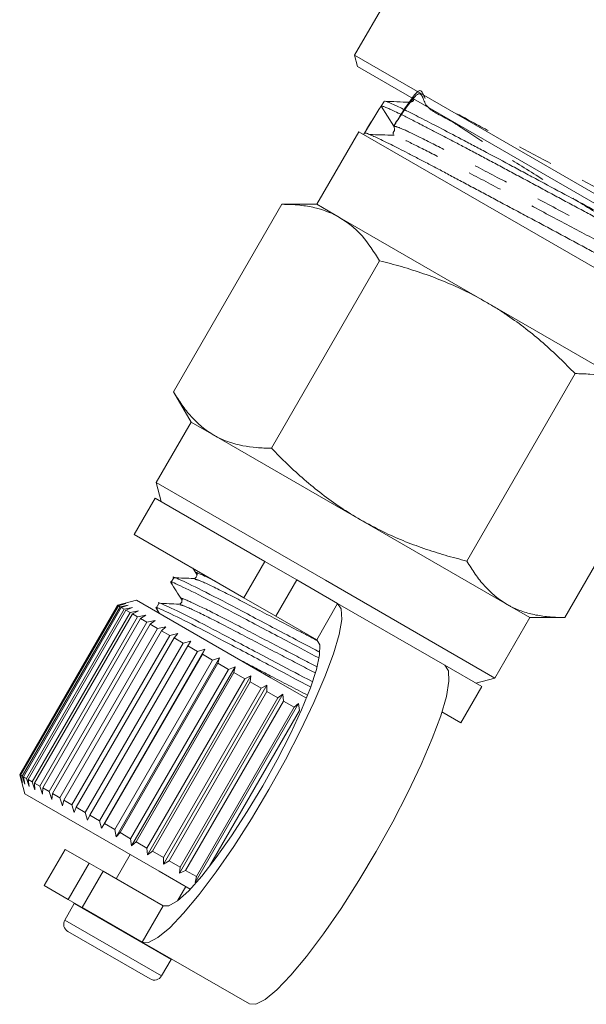
# Model space of a CAD drawing. Units: millimetres. Extents: x -31 to 606, y 17 to 375.
# Drawn here: x 134 to 154, y 170 to 205 of the extents above; entities that cross this region are included whole.
import ezdxf

# ---------------------------------------------------------------- set-up
doc = ezdxf.new("R2010")
doc.units = ezdxf.units.MM
doc.linetypes.add('PHANTOM', pattern=[12.7, 6.35, -1.27, 1.27, -1.27, 1.27, -1.27])

msp = doc.modelspace()

# ---------------------------------------------------------------- linework, layer by layer
at = {"color": 7, "linetype": 'Continuous', "lineweight": 15}
for p, q in [((149.918, 211.336), (145.736, 204.094)), ((145.736, 204.094), (145.846, 203.684)), ((145.736, 204.094), (160.459, 195.594)), ((160.049, 195.484), (145.846, 203.684)), ((146.793, 202.439), (146.685, 202.264)), ((147.14, 201.55), (146.684, 202.264)), ((146.407, 201.817), (146.09, 201.306)), ((145.885, 201.352), (144.385, 198.754)), ((158.01, 194.352), (145.885, 201.352)), ((146.09, 201.306), (146.057, 201.253)), ((143.135, 198.754), (139.26, 192.043)), ((144.385, 198.754), (143.135, 198.754)), ((144.385, 198.754), (145.197, 198.285)), ((145.197, 198.285), (150.447, 195.254)), ((146.635, 196.733), (142.76, 190.022)), ((150.447, 195.254), (155.697, 192.223)), ((153.635, 192.692), (149.76, 185.98)), ((139.26, 192.043), (139.885, 190.96)), ((139.885, 190.96), (138.635, 188.795)), ((139.885, 190.96), (140.697, 190.491)), ((140.697, 190.491), (145.947, 187.46)), ((157.135, 190.671), (153.26, 183.96)), ((138.635, 188.795), (138.818, 188.112)), ((144.697, 185.295), (138.635, 188.795)), ((138.602, 188.237), (137.852, 186.938)), ((142.528, 185.97), (138.602, 188.237)), ((145.947, 187.46), (151.197, 184.429)), ((141.778, 184.671), (137.852, 186.938)), ((142.528, 185.97), (143.666, 185.313)), ((139.947, 185.728), (140.074, 185.528)), ((139.263, 185.383), (139.167, 185.215)), ((145.132, 184.467), (143.666, 185.313)), ((150.76, 181.795), (144.697, 185.295)), ((137.251, 184.398), (133.751, 178.335)), ((133.766, 178.327), (137.266, 184.389)), ((137.285, 184.378), (133.785, 178.316)), ((137.256, 184.399), (137.251, 184.398)), ((137.251, 184.398), (137.266, 184.389)), ((137.934, 184.581), (137.256, 184.399)), ((137.266, 184.389), (137.547, 184.458)), ((137.547, 184.458), (137.285, 184.378)), ((137.285, 184.378), (137.345, 184.343)), ((137.345, 184.343), (137.635, 184.407)), ((137.635, 184.407), (137.387, 184.319)), ((137.934, 184.581), (142.744, 181.804)), ((138.734, 184.466), (138.638, 184.298)), ((142.916, 184.014), (141.778, 184.671)), ((145.132, 184.467), (148.971, 182.25)), ((151.197, 184.429), (152.01, 183.96)), ((133.845, 178.281), (137.345, 184.343)), ((137.387, 184.319), (133.887, 178.257)), ((133.991, 178.197), (137.491, 184.259)), ((137.554, 184.223), (134.054, 178.161)), ((134.201, 178.076), (137.701, 184.138)), ((137.785, 184.089), (134.285, 178.027)), ((137.387, 184.319), (137.491, 184.259)), ((137.491, 184.259), (137.786, 184.32)), ((137.786, 184.32), (137.554, 184.223)), ((137.554, 184.223), (137.701, 184.138)), ((137.701, 184.138), (137.999, 184.197)), ((137.999, 184.197), (137.785, 184.089)), ((137.785, 184.089), (137.973, 183.981)), ((137.973, 183.981), (138.272, 184.039)), ((138.272, 184.039), (138.077, 183.921)), ((138.632, 184.299), (138.754, 184.107)), ((144.382, 183.167), (142.916, 184.014)), ((134.473, 177.919), (137.973, 183.981)), ((138.077, 183.921), (134.577, 177.859)), ((134.803, 177.728), (138.303, 183.79)), ((138.426, 183.719), (134.926, 177.657)), ((138.077, 183.921), (138.303, 183.79)), ((138.303, 183.79), (138.6, 183.85)), ((138.6, 183.85), (138.426, 183.719)), ((138.426, 183.719), (138.687, 183.568)), ((150.76, 181.795), (152.01, 183.96)), ((152.01, 183.96), (153.26, 183.96)), ((135.187, 177.506), (138.687, 183.568)), ((138.827, 183.488), (135.327, 177.425)), ((135.621, 177.256), (139.121, 183.318)), ((138.687, 183.568), (138.98, 183.631)), ((138.98, 183.631), (138.827, 183.488)), ((138.827, 183.488), (139.121, 183.318)), ((139.121, 183.318), (139.406, 183.385)), ((139.406, 183.385), (139.276, 183.229)), ((139.276, 183.229), (135.776, 177.167)), ((136.097, 176.981), (139.597, 183.043)), ((139.766, 182.946), (136.266, 176.884)), ((139.276, 183.229), (139.597, 183.043)), ((139.597, 183.043), (139.873, 183.115)), ((139.873, 183.115), (139.766, 182.946)), ((139.766, 182.946), (140.111, 182.746)), ((136.611, 176.684), (140.111, 182.746)), ((140.375, 182.825), (136.675, 176.416)), ((140.29, 182.643), (136.79, 176.581)), ((140.111, 182.746), (140.375, 182.825)), ((140.375, 182.825), (140.29, 182.643)), ((140.29, 182.643), (140.655, 182.432)), ((137.155, 176.37), (140.655, 182.432)), ((140.906, 182.519), (137.206, 176.11)), ((140.843, 182.324), (137.343, 176.261)), ((140.655, 182.432), (140.906, 182.519)), ((140.906, 182.519), (140.843, 182.324)), ((140.843, 182.324), (141.223, 182.104)), ((150.293, 181.487), (148.971, 182.25)), ((137.723, 176.042), (141.223, 182.104)), ((141.458, 182.2), (137.758, 175.791)), ((141.417, 181.992), (137.917, 175.93)), ((141.223, 182.104), (141.458, 182.2)), ((141.458, 182.2), (141.417, 181.992)), ((141.417, 181.992), (141.807, 181.767)), ((138.307, 175.705), (141.807, 181.767)), ((142.024, 181.873), (138.324, 175.465)), ((142.004, 181.653), (138.504, 175.591)), ((142.596, 181.542), (138.896, 175.134)), ((141.807, 181.767), (142.024, 181.873)), ((142.024, 181.873), (142.004, 181.653)), ((142.004, 181.653), (142.399, 181.426)), ((142.399, 181.426), (142.596, 181.542)), ((142.596, 181.542), (142.598, 181.311)), ((142.744, 181.804), (144.013, 181.071)), ((150.077, 181.612), (150.76, 181.795)), ((138.899, 175.364), (142.399, 181.426)), ((142.598, 181.311), (139.098, 175.249)), ((143.169, 181.212), (139.469, 174.804)), ((142.598, 181.311), (142.991, 181.084)), ((142.991, 181.084), (143.169, 181.212)), ((143.169, 181.212), (143.189, 180.97)), ((149.543, 180.188), (150.293, 181.487)), ((139.491, 175.021), (142.991, 181.084)), ((143.189, 180.97), (139.689, 174.907)), ((143.733, 180.886), (140.033, 174.478)), ((143.189, 180.97), (143.577, 180.746)), ((143.577, 180.746), (143.733, 180.886)), ((143.733, 180.886), (143.77, 180.634)), ((140.077, 174.683), (143.577, 180.746)), ((143.77, 180.634), (140.549, 175.055)), ((149.543, 180.188), (148.865, 180.579)), ((133.751, 178.335), (133.753, 178.331)), ((133.751, 178.335), (133.766, 178.327)), ((133.753, 178.331), (133.934, 177.652)), ((133.847, 178.049), (133.766, 178.327)), ((133.785, 178.316), (133.847, 178.049)), ((133.785, 178.316), (133.845, 178.281)), ((133.935, 177.999), (133.845, 178.281)), ((133.887, 178.257), (133.935, 177.999)), ((133.887, 178.257), (133.991, 178.197)), ((134.086, 177.911), (133.991, 178.197)), ((134.054, 178.161), (134.086, 177.911)), ((134.054, 178.161), (134.201, 178.076)), ((134.299, 177.788), (134.201, 178.076)), ((134.285, 178.027), (134.299, 177.788)), ((134.285, 178.027), (134.473, 177.919)), ((134.572, 177.631), (134.473, 177.919)), ((134.577, 177.859), (134.572, 177.631)), ((134.577, 177.859), (134.803, 177.728)), ((134.9, 177.441), (134.803, 177.728)), ((133.934, 177.652), (138.744, 174.876)), ((134.926, 177.657), (134.9, 177.441)), ((134.926, 177.657), (135.187, 177.506)), ((135.28, 177.222), (135.187, 177.506)), ((135.327, 177.425), (135.28, 177.222)), ((135.327, 177.425), (135.621, 177.256)), ((135.706, 176.976), (135.621, 177.256)), ((135.776, 177.167), (135.706, 176.976)), ((135.776, 177.167), (136.097, 176.981)), ((136.173, 176.706), (136.097, 176.981)), ((136.266, 176.884), (136.173, 176.706)), ((136.266, 176.884), (136.611, 176.684)), ((136.675, 176.416), (136.611, 176.684)), ((136.79, 176.581), (136.675, 176.416)), ((136.79, 176.581), (137.155, 176.37)), ((137.206, 176.11), (137.155, 176.37)), ((137.343, 176.261), (137.206, 176.11)), ((137.343, 176.261), (137.723, 176.042)), ((137.758, 175.791), (137.723, 176.042)), ((137.917, 175.93), (137.758, 175.791)), ((137.917, 175.93), (138.307, 175.705)), ((135.383, 175.661), (134.633, 174.362)), ((135.383, 175.661), (136.237, 175.168)), ((138.324, 175.465), (138.307, 175.705)), ((138.504, 175.591), (138.324, 175.465)), ((138.504, 175.591), (138.899, 175.364)), ((137.702, 175.477), (137.202, 174.611)), ((138.896, 175.134), (138.899, 175.364)), ((139.098, 175.249), (138.896, 175.134)), ((139.098, 175.249), (139.491, 175.021)), ((136.237, 175.168), (136.737, 174.88)), ((136.737, 174.88), (138.882, 173.641)), ((138.744, 174.876), (139.852, 174.236)), ((139.469, 174.804), (139.491, 175.021)), ((139.689, 174.907), (139.469, 174.804)), ((139.689, 174.907), (140.077, 174.683)), ((140.033, 174.478), (140.077, 174.683)), ((134.633, 174.362), (135.487, 173.869)), ((139.401, 173.82), (139.693, 174.327)), ((135.987, 173.581), (135.487, 173.869)), ((135.706, 173.72), (135.365, 173.131)), ((135.716, 173.737), (135.706, 173.72)), ((135.987, 173.581), (138.132, 172.342)), ((138.42, 171.021), (135.475, 172.721)), ((138.132, 172.342), (141.971, 170.126)), ((138.83, 171.131), (139.17, 171.72)), ((139.17, 171.72), (139.179, 171.738))]:
    msp.add_line(p, q, dxfattribs=at)
at = {"color": 8, "linetype": 'PHANTOM', "lineweight": 0}
for p, q in [((141.778, 184.671), (142.528, 185.97)), ((143.666, 185.313), (142.916, 184.014)), ((144.382, 183.167), (145.132, 184.467)), ((135.487, 173.869), (136.237, 175.168)), ((136.737, 174.88), (135.987, 173.581)), ((139.17, 171.72), (135.706, 173.72)), ((138.882, 173.641), (138.132, 172.342)), ((138.83, 171.131), (135.365, 173.131))]:
    msp.add_line(p, q, dxfattribs=at)
at = {"color": 7, "linetype": 'Continuous', "lineweight": 15, "flags": 128}
for points in [[(138.132, 172.342), (138.366, 172.33), (138.699, 172.502), (139.121, 172.854), (139.62, 173.374), (140.18, 174.047), (140.784, 174.852), (141.413, 175.766), (142.05, 176.759), (142.673, 177.803), (143.265, 178.865), (143.808, 179.913), (144.284, 180.915), (144.679, 181.84), (144.982, 182.662), (145.184, 183.354), (145.277, 183.895), (145.259, 184.27), (145.132, 184.467)], [(138.882, 173.641), (139.094, 173.641), (139.404, 173.823), (139.8, 174.181), (140.266, 174.702), (140.784, 175.365), (141.335, 176.145), (141.898, 177.012), (142.45, 177.932), (142.971, 178.87), (143.44, 179.791), (143.84, 180.658), (144.155, 181.438), (144.373, 182.102), (144.486, 182.624), (144.489, 182.984), (144.382, 183.167)], [(148.971, 182.25), (149.099, 182.053), (149.116, 181.679), (149.023, 181.137), (148.822, 180.445), (148.519, 179.624), (148.123, 178.698), (147.647, 177.696), (147.104, 176.648), (146.513, 175.586), (145.889, 174.543), (145.253, 173.549), (144.623, 172.636), (144.019, 171.83), (143.459, 171.157), (142.961, 170.637), (142.538, 170.286), (142.205, 170.113), (141.971, 170.126)]]:
    msp.add_lwpolyline(points, dxfattribs=at)
at = {"color": 7, "linetype": 'Continuous', "lineweight": 15}
for centre, radius, start, end in [((146.985, 201.451), 0.183, 328.144, 32.5281), ((135.625, 172.981), 0.3, 150, 240), ((138.57, 171.281), 0.3, 240, 330)]:
    msp.add_arc(centre, radius, start, end, dxfattribs=at)
msp.add_ellipse((-91.688, -224.184), major_axis=(292.099, 505.985), ratio=0.021106, start_param=0.58062, end_param=0.584124, dxfattribs=at)
at = {"color": 8, "linetype": 'PHANTOM', "lineweight": 0}
for points, knots in [([(157.835, 196.13), (158.086, 196.627), (158.583, 197.609), (157.756, 197.498), (156.902, 198.061), (155.69, 198.655), (154.302, 199.399), (152.828, 200.177), (151.379, 200.951), (150.061, 201.625), (149.015, 202.231), (148.121, 202.416), (148.184, 203.27), (146.631, 200.723), (148.175, 203.209), (148.14, 202.204), (149.031, 201.879), (150.069, 201.142), (151.363, 200.345), (152.769, 199.46), (154.182, 198.578), (155.496, 197.75), (156.593, 197.049), (157.4, 196.514), (157.86, 196.18), (157.904, 196.087), (157.555, 196.219), (156.837, 196.566), (155.777, 197.109), (154.481, 197.79), (153.035, 198.556), (151.547, 199.347), (150.134, 200.094), (148.889, 200.744), (147.937, 201.226), (147.292, 201.53), (147.19, 201.543), (147.14, 201.55)], [0, 0, 0, 0, 0.029119, 0.057604, 0.086117, 0.114619, 0.143131, 0.171671, 0.2002, 0.22874, 0.257307, 0.285863, 0.31443, 0.340767, 0.368915, 0.397499, 0.426093, 0.454714, 0.483325, 0.511946, 0.540594, 0.569233, 0.59788, 0.626556, 0.655222, 0.683897, 0.7126, 0.741292, 0.769994, 0.798725, 0.827444, 0.856174, 0.884931, 0.913678, 0.942417, 0.97118, 1, 1, 1, 1]), ([(157.65, 195.893), (157.669, 195.87), (157.725, 195.803), (157.384, 195.943), (156.684, 196.278), (155.622, 196.823), (154.329, 197.502), (152.883, 198.268), (151.395, 199.059), (149.982, 199.806), (148.731, 200.46), (147.795, 200.932), (147.256, 201.192), (147.171, 201.212), (147.154, 201.216)], [0, 0, 0, 0, 0.048497, 0.141206, 0.233881, 0.326587, 0.419385, 0.512147, 0.604941, 0.697826, 0.790677, 0.883501, 0.976406, 1, 1, 1, 1]), ([(140.113, 185.505), (140.097, 185.519), (139.99, 185.61), (140.198, 185.531), (140.624, 185.324), (140.764, 185.256)], [0, 0, 0, 0, 0.108813, 0.706434, 1, 1, 1, 1]), ([(140.015, 185.334), (140.07, 185.322), (140.194, 185.296), (141.022, 184.896), (142.229, 184.268), (143.445, 183.633), (144.152, 183.264), (144.388, 183.141)], [0, 0, 0, 0, 0.187675, 0.423021, 0.649076, 0.882386, 1, 1, 1, 1]), ([(139.485, 184.418), (139.541, 184.406), (139.665, 184.379), (140.493, 183.98), (141.7, 183.351), (143.07, 182.636), (143.924, 182.19), (144.31, 181.989)], [0, 0, 0, 0, 0.174795, 0.393858, 0.604273, 0.821439, 1, 1, 1, 1]), ([(139.584, 184.589), (139.567, 184.603), (139.459, 184.695), (139.788, 184.558), (140.58, 184.184), (141.808, 183.544), (143.158, 182.839), (144.001, 182.4), (144.374, 182.205)], [0, 0, 0, 0, 0.03601, 0.235274, 0.439758, 0.636169, 0.838883, 1, 1, 1, 1]), ([(141.683, 182.416), (142.028, 182.236), (142.817, 181.825), (143.606, 181.413), (144.049, 181.181)], [0, 0, 0, 0, 0.437687, 1, 1, 1, 1])]:
    msp.add_open_spline(points, degree=3, knots=knots, dxfattribs=at)
at = {"color": 7, "linetype": 'Continuous', "lineweight": 15}
for points, knots in [([(147.708, 202.406), (147.558, 202.412), (147.256, 202.425), (146.955, 202.438), (146.804, 202.444)], [0, 0, 0, 0, 0.499918, 1, 1, 1, 1]), ([(146.818, 202.44), (146.822, 202.441), (146.837, 202.444), (146.933, 202.411), (147.141, 202.326), (147.446, 202.18), (147.791, 202.007), (148.184, 201.805), (148.753, 201.51), (149.414, 201.164), (149.993, 200.859), (150.599, 200.54), (151.237, 200.198), (151.893, 199.845), (152.558, 199.486), (153.392, 199.038), (154.212, 198.601), (154.851, 198.262), (155.471, 197.933), (156.056, 197.623), (156.592, 197.338), (157.092, 197.075), (157.644, 196.79), (158.082, 196.573), (158.35, 196.446), (158.447, 196.404), (158.488, 196.385)], [0, 0, 0, 0, 0.013725, 0.05021, 0.09467, 0.15492, 0.185833, 0.216973, 0.27722, 0.337404, 0.368284, 0.39939, 0.459589, 0.490476, 0.52159, 0.581785, 0.642139, 0.672773, 0.703854, 0.764222, 0.794864, 0.825953, 0.886096, 0.946399, 0.977008, 1, 1, 1, 1]), ([(147.862, 202.52), (147.861, 202.51), (147.853, 202.468), (147.782, 202.413), (147.733, 202.408), (147.708, 202.406)], [0, 0, 0, 0, 0.128818, 0.569492, 1, 1, 1, 1]), ([(158.7, 196.088), (158.687, 196.09), (158.658, 196.094), (158.564, 196.129), (158.429, 196.186), (158.253, 196.266), (158.039, 196.367), (157.789, 196.489), (157.501, 196.634), (157.181, 196.799), (156.831, 196.982), (156.455, 197.18), (156.048, 197.395), (155.618, 197.623), (155.169, 197.861), (154.704, 198.107), (154.221, 198.364), (153.728, 198.627), (153.229, 198.893), (152.73, 199.161), (152.226, 199.433), (151.726, 199.702), (151.235, 199.966), (150.756, 200.223), (150.285, 200.473), (149.832, 200.713), (149.401, 200.94), (148.993, 201.153), (148.608, 201.354), (148.207, 201.563), (147.807, 201.769), (147.448, 201.95), (147.182, 202.079), (146.991, 202.167), (146.851, 202.226), (146.752, 202.261), (146.697, 202.273), (146.688, 202.266), (146.684, 202.264)], [0, 0, 0, 0, 0.024691, 0.051765, 0.07913, 0.106893, 0.133811, 0.160917, 0.188315, 0.216113, 0.243022, 0.270118, 0.297506, 0.325292, 0.352222, 0.379339, 0.406747, 0.434555, 0.461498, 0.48863, 0.516054, 0.543878, 0.570812, 0.597933, 0.625345, 0.653156, 0.68012, 0.707273, 0.734718, 0.762564, 0.800292, 0.838542, 0.871901, 0.898877, 0.926041, 0.953498, 0.981354, 1, 1, 1, 1]), ([(146.09, 201.307), (146.096, 201.309), (146.113, 201.316), (146.203, 201.285), (146.353, 201.221), (146.513, 201.147), (146.74, 201.039), (147.012, 200.905), (147.323, 200.749), (147.644, 200.586), (148.001, 200.402), (148.385, 200.2), (148.793, 199.984), (149.223, 199.755), (149.678, 199.512), (150.15, 199.259), (150.633, 199.002), (151.125, 198.739), (151.63, 198.47), (152.138, 198.199), (152.642, 197.93), (153.14, 197.662), (153.637, 197.395), (154.122, 197.134), (154.59, 196.883), (155.041, 196.643), (155.477, 196.412), (156.022, 196.126), (156.517, 195.871), (156.948, 195.651), (157.238, 195.504), (157.491, 195.377), (157.706, 195.272), (157.885, 195.188), (158.066, 195.11), (158.168, 195.078), (158.176, 195.093), (158.177, 195.096)], [0, 0, 0, 0, 0.021848, 0.066044, 0.088424, 0.115817, 0.143414, 0.176862, 0.203296, 0.229913, 0.257109, 0.284505, 0.31095, 0.337579, 0.364788, 0.392197, 0.418621, 0.445229, 0.472415, 0.499802, 0.526217, 0.552816, 0.579993, 0.607369, 0.633788, 0.66039, 0.687572, 0.714955, 0.767871, 0.79502, 0.822369, 0.848771, 0.875357, 0.902521, 0.929886, 0.982779, 1, 1, 1, 1]), ([(147.142, 201.356), (147.125, 201.331), (147.102, 201.299), (147.121, 201.274), (147.126, 201.268)], [0, 0, 0, 0, 0.7764606, 1, 1, 1, 1]), ([(147.152, 201.225), (147.005, 201.229), (146.71, 201.239), (146.414, 201.249), (146.267, 201.254)], [0, 0, 0, 0, 0.499983, 1, 1, 1, 1]), ([(145.197, 198.285), (145.156, 198.308), (145.011, 198.389), (144.74, 198.508), (144.337, 198.635), (143.927, 198.709), (143.511, 198.748), (143.268, 198.752), (143.135, 198.754)], [0, 0, 0, 0, 0.070043, 0.242445, 0.430095, 0.677526, 0.823785, 1, 1, 1, 1]), ([(146.635, 196.733), (146.436, 197.044), (146.135, 197.514), (145.633, 198.003), (145.343, 198.191), (145.197, 198.285)], [0, 0, 0, 0, 0.495251, 0.746818, 1, 1, 1, 1]), ([(150.447, 195.254), (150.209, 195.385), (149.732, 195.648), (148.982, 195.984), (148.209, 196.277), (147.425, 196.528), (146.896, 196.665), (146.635, 196.733)], [0, 0, 0, 0, 0.198735, 0.398332, 0.600246, 0.802787, 1, 1, 1, 1]), ([(153.635, 192.692), (153.259, 193.066), (152.504, 193.818), (151.538, 194.563), (150.838, 195.023), (150.578, 195.177), (150.447, 195.254)], [0, 0, 0, 0, 0.387526, 0.778883, 0.889366, 1, 1, 1, 1]), ([(155.697, 192.223), (155.656, 192.246), (155.477, 192.346), (154.99, 192.548), (154.338, 192.676), (153.812, 192.688), (153.635, 192.692)], [0, 0, 0, 0, 0.070063, 0.29988, 0.764964, 1, 1, 1, 1]), ([(139.26, 192.043), (139.357, 191.884), (139.551, 191.565), (139.886, 191.143), (140.201, 190.838), (140.476, 190.626), (140.624, 190.536), (140.697, 190.491)], [0, 0, 0, 0, 0.247356, 0.496035, 0.747032, 0.873304, 1, 1, 1, 1]), ([(140.697, 190.491), (140.739, 190.467), (140.918, 190.368), (141.405, 190.165), (142.057, 190.038), (142.583, 190.026), (142.76, 190.022)], [0, 0, 0, 0, 0.070063, 0.29988, 0.764964, 1, 1, 1, 1]), ([(142.76, 190.022), (142.949, 189.83), (143.329, 189.443), (143.933, 188.895), (144.568, 188.375), (145.237, 187.889), (145.71, 187.603), (145.947, 187.46)], [0, 0, 0, 0, 0.197213, 0.396259, 0.595851, 0.797491, 1, 1, 1, 1]), ([(145.947, 187.46), (146.213, 187.314), (146.71, 187.041), (147.472, 186.706), (148.218, 186.426), (148.982, 186.182), (149.5, 186.048), (149.76, 185.98)], [0, 0, 0, 0, 0.221028, 0.414306, 0.608264, 0.80392, 1, 1, 1, 1]), ([(149.76, 185.98), (149.857, 185.821), (150.05, 185.503), (150.386, 185.082), (150.761, 184.71), (151.052, 184.523), (151.197, 184.429)], [0, 0, 0, 0, 0.247269, 0.495363, 0.746874, 1, 1, 1, 1]), ([(144.453, 182.737), (144.146, 182.9), (143.3, 183.347), (141.875, 184.101), (140.459, 184.85), (139.563, 185.284), (139.174, 185.46), (139.265, 185.382), (139.266, 185.381)], [0, 0, 0, 0, 0.125997, 0.346147, 0.559459, 0.781529, 0.997935, 1, 1, 1, 1]), ([(140.074, 185.528), (140.085, 185.498), (140.102, 185.449), (140.036, 185.363), (139.995, 185.359), (139.975, 185.357)], [0, 0, 0, 0, 0.457569, 0.720568, 1, 1, 1, 1]), ([(139.211, 185.177), (139.194, 185.191), (139.071, 185.291), (139.443, 185.128), (140.342, 184.692), (141.747, 183.95), (143.218, 183.172), (144.111, 182.7), (144.465, 182.512)], [0, 0, 0, 0, 0.032271, 0.23825, 0.449621, 0.652655, 0.862199, 1, 1, 1, 1]), ([(139.161, 185.216), (139.225, 185.115), (139.353, 184.914), (139.481, 184.712), (139.545, 184.612)], [0, 0, 0, 0, 0.50011, 1, 1, 1, 1]), ([(139.975, 185.357), (139.859, 185.362), (139.626, 185.371), (139.393, 185.381), (139.277, 185.386)], [0, 0, 0, 0, 0.499892, 1, 1, 1, 1]), ([(138.682, 184.261), (138.665, 184.274), (138.541, 184.374), (138.913, 184.212), (139.813, 183.776), (141.219, 183.033), (142.764, 182.216), (143.73, 181.705), (144.158, 181.479)], [0, 0, 0, 0, 0.031459, 0.231686, 0.437154, 0.634518, 0.838209, 1, 1, 1, 1]), ([(144.214, 181.668), (143.81, 181.881), (142.869, 182.379), (141.346, 183.185), (139.93, 183.933), (139.034, 184.367), (138.644, 184.543), (138.736, 184.465), (138.737, 184.464)], [0, 0, 0, 0, 0.159067, 0.370887, 0.576127, 0.789796, 0.998013, 1, 1, 1, 1]), ([(139.446, 184.44), (139.329, 184.445), (139.097, 184.455), (138.864, 184.465), (138.748, 184.47)], [0, 0, 0, 0, 0.499892, 1, 1, 1, 1]), ([(139.545, 184.612), (139.553, 184.593), (139.569, 184.556), (139.528, 184.455), (139.478, 184.446), (139.446, 184.44)], [0, 0, 0, 0, 0.278806, 0.541528, 1, 1, 1, 1]), ([(151.197, 184.429), (151.239, 184.405), (151.418, 184.305), (151.756, 184.165), (152.229, 184.041), (152.73, 183.971), (153.083, 183.964), (153.26, 183.96)], [0, 0, 0, 0, 0.070046, 0.299805, 0.530826, 0.765023, 1, 1, 1, 1])]:
    msp.add_open_spline(points, degree=3, knots=knots, dxfattribs=at)

doc.saveas('drawing.dxf')
